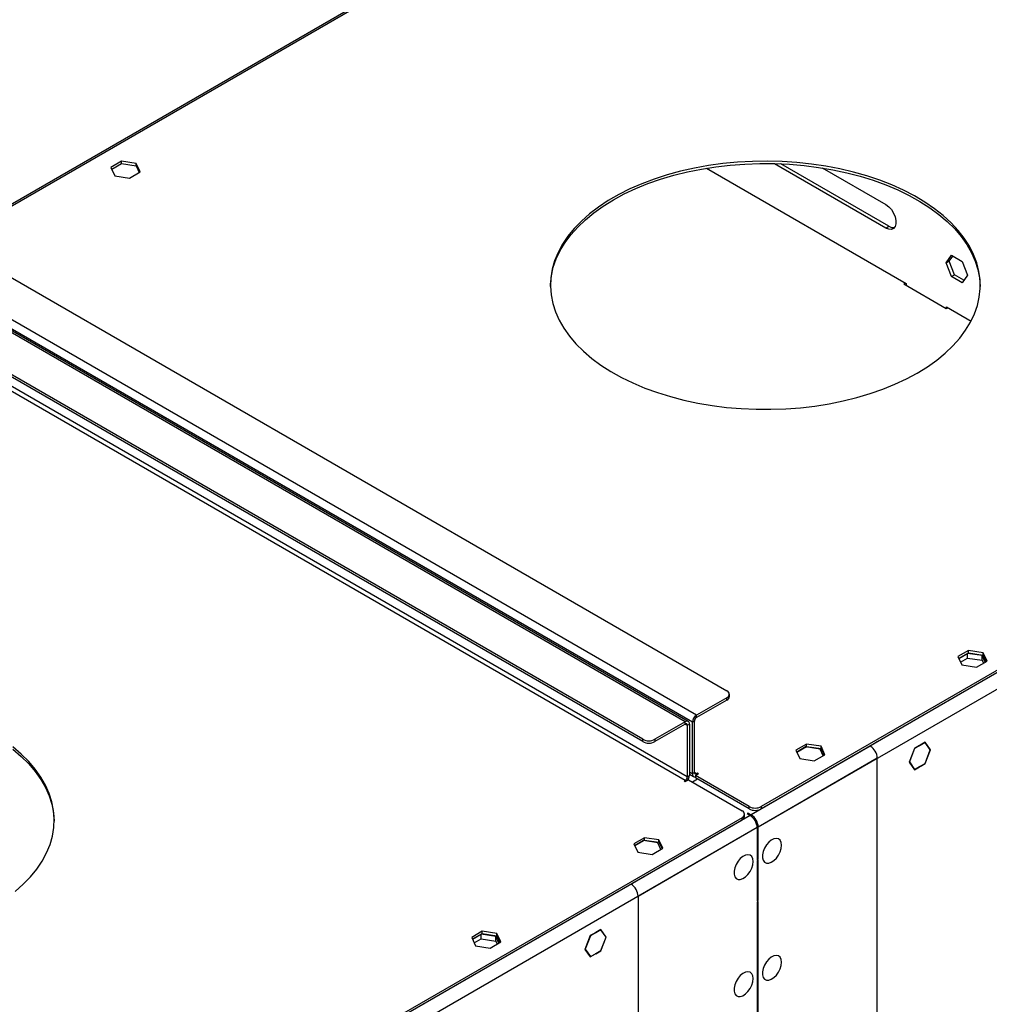
# Model space of a CAD drawing. Units: millimetres. Extents: x 2 to 4202, y 4 to 5944.
# Drawn here: x 1719 to 2057, y 1408 to 1752 of the extents above; entities that cross this region are included whole.
import ezdxf

# ---------------------------------------------------------------- set-up
doc = ezdxf.new("R2010")
doc.units = ezdxf.units.MM
doc.header["$LTSCALE"] = 20

msp = doc.modelspace()

# ---------------------------------------------------------------- linework, layer by layer
at = {"color": 7, "linetype": 'Continuous', "lineweight": 25}
for p, q in [((2961.652, 2044.426), (1974.178, 1474.369)), ((2958.824, 2043.609), (1977.713, 1477.226)), ((2964.127, 2040.139), (1976.653, 1470.082)), ((2958.824, 2042.793), (1977.713, 1476.41)), ((2148.161, 1936.744), (1662.405, 1656.323)), ((1754.499, 1702.321), (1750.784, 1700.176)), ((1750.784, 1700.176), (1752.144, 1697.247)), ((1751.083, 1699.532), (1754.499, 1701.504)), ((1759.574, 1701.536), (1754.499, 1702.321)), ((1754.499, 1701.504), (1754.499, 1702.321)), ((1754.499, 1701.504), (1759.574, 1700.719)), ((1760.933, 1698.606), (1759.574, 1701.536)), ((1759.574, 1700.719), (1759.574, 1701.536)), ((1759.574, 1700.719), (1760.635, 1698.434)), ((2021.2, 1679.037), (1982.31, 1701.488)), ((2022.261, 1679.649), (1984.497, 1701.45)), ((1752.144, 1697.247), (1757.218, 1696.462)), ((1757.218, 1696.462), (1760.933, 1698.606)), ((1958.598, 1699.908), (2028.241, 1659.703)), ((1999.012, 1700.012), (2021.2, 1687.202)), ((2021.2, 1679.037), (2022.261, 1679.649)), ((1700.174, 1670.922), (1965.693, 1517.642)), ((2042.234, 1666.895), (2044.092, 1669.538)), ((2043.295, 1667.507), (2044.54, 1669.279)), ((2044.092, 1669.538), (2047.807, 1667.393)), ((2042.234, 1666.895), (2043.295, 1667.507)), ((2044.092, 1662.107), (2042.234, 1666.895)), ((2045.152, 1662.719), (2043.295, 1667.507)), ((2047.807, 1667.393), (2049.664, 1662.605)), ((1951.197, 1506.824), (1681.436, 1662.554)), ((1952.197, 1506.923), (1682.436, 1662.653)), ((1953.672, 1506.62), (1683.91, 1662.35)), ((1955.086, 1509.069), (1685.325, 1664.799)), ((2044.092, 1662.107), (2045.152, 1662.719)), ((2048.419, 1660.834), (2045.152, 1662.719)), ((2049.664, 1662.605), (2047.807, 1659.962)), ((2027.988, 1659.85), (2027.422, 1659.523)), ((2027.422, 1659.523), (2042.271, 1650.951)), ((2028.129, 1659.115), (2028.241, 1659.179)), ((2028.241, 1659.703), (2028.241, 1659.05)), ((2047.807, 1659.962), (2044.092, 1662.107)), ((1936.348, 1500.701), (1670.829, 1653.982)), ((1936.348, 1499.885), (1670.829, 1653.165)), ((2042.271, 1650.951), (2042.837, 1651.277)), ((2042.383, 1651.539), (2050.943, 1646.598)), ((2042.383, 1651.015), (2042.383, 1651.539)), ((1681.436, 1642.141), (1951.197, 1486.411)), ((1951.904, 1487.636), (1682.143, 1643.365)), ((2050.069, 1531.692), (2046.354, 1529.547)), ((2046.354, 1529.547), (2047.714, 1526.617)), ((2046.653, 1528.903), (2050.069, 1530.875)), ((2049.716, 1530.671), (2046.653, 1528.903)), ((2047.251, 1527.615), (2049.716, 1529.038)), ((2054.791, 1529.886), (2049.716, 1530.671)), ((2049.716, 1529.038), (2049.716, 1530.671)), ((2049.716, 1529.038), (2054.791, 1528.253)), ((2055.144, 1530.907), (2050.069, 1531.692)), ((2050.069, 1530.875), (2050.069, 1531.692)), ((2050.069, 1530.875), (2055.144, 1530.09)), ((2055.852, 1527.6), (2054.791, 1529.886)), ((2054.791, 1528.253), (2054.791, 1529.886)), ((2056.504, 1527.977), (2055.144, 1530.907)), ((2055.144, 1530.09), (2055.144, 1530.907)), ((2055.144, 1530.09), (2056.205, 1527.804)), ((2047.714, 1526.617), (2052.789, 1525.832)), ((2052.789, 1525.832), (2056.504, 1527.977)), ((2054.791, 1528.253), (2055.254, 1527.255)), ((1965.693, 1515.193), (1955.086, 1509.069)), ((1965.693, 1514.376), (1965.693, 1515.193)), ((1966.571, 1515.601), (1966.571, 1516.417)), ((1965.693, 1514.376), (1955.086, 1508.253)), ((1955.086, 1508.253), (1955.086, 1509.069)), ((1951.197, 1506.824), (1940.59, 1500.701)), ((1951.197, 1506.008), (1940.59, 1499.885)), ((1951.197, 1506.008), (1951.197, 1506.824)), ((1951.904, 1505.599), (1952.611, 1506.008)), ((1951.904, 1505.599), (1951.904, 1487.636)), ((1952.611, 1506.008), (1952.611, 1488.044)), ((1954.379, 1507.028), (1953.672, 1506.62)), ((1953.672, 1488.656), (1953.672, 1506.62)), ((1954.379, 1489.064), (1954.379, 1507.028)), ((1936.348, 1499.885), (1936.348, 1500.701)), ((1940.59, 1500.701), (1940.59, 1499.885)), ((2015.72, 1498.351), (1974.178, 1474.369)), ((1993.501, 1499.035), (1989.786, 1496.891)), ((1990.085, 1496.247), (1993.501, 1498.219)), ((1993.147, 1498.015), (1990.085, 1496.247)), ((1993.069, 1497.969), (1993.656, 1498.06)), ((1998.222, 1497.23), (1993.147, 1498.015)), ((1993.147, 1497.982), (1993.147, 1498.015)), ((1998.576, 1498.25), (1993.501, 1499.035)), ((1993.501, 1498.219), (1993.501, 1499.035)), ((1993.501, 1498.219), (1998.576, 1497.434)), ((1993.656, 1498.06), (1993.714, 1498.186)), ((1999.936, 1495.321), (1998.576, 1498.25)), ((1998.576, 1497.434), (1998.576, 1498.25)), ((2018.195, 1499.779), (2015.72, 1498.351)), ((2018.195, 1499.779), (2018.195, 1499.779)), ((2031.187, 1497.522), (2029.329, 1492.735)), ((2031.176, 1497.494), (2031.228, 1497.464)), ((2032.974, 1498.554), (2031.187, 1497.522)), ((2032.974, 1498.472), (2031.228, 1497.464)), ((2032.903, 1498.513), (2032.974, 1498.472)), ((2032.974, 1498.554), (2032.974, 1498.472)), ((2034.902, 1499.667), (2033.115, 1498.635)), ((2034.861, 1499.561), (2033.115, 1498.554)), ((2033.115, 1498.554), (2033.115, 1498.635)), ((2034.79, 1499.602), (2034.861, 1499.561)), ((2036.678, 1496.977), (2034.861, 1499.561)), ((2036.76, 1497.024), (2034.902, 1499.667)), ((2018.195, 1494.064), (1976.653, 1470.082)), ((1989.786, 1496.891), (1991.146, 1493.961)), ((1996.221, 1493.176), (1999.936, 1495.321)), ((1999.283, 1494.944), (1998.222, 1497.23)), ((1998.576, 1497.434), (1999.637, 1495.148)), ((2018.195, 1394.446), (2018.195, 1494.064)), ((2031.228, 1497.464), (2029.411, 1492.782)), ((2034.861, 1492.294), (2036.678, 1496.977)), ((2034.902, 1492.236), (2036.76, 1497.024)), ((2036.566, 1497.135), (2036.76, 1497.024)), ((1991.146, 1493.961), (1996.221, 1493.176)), ((2029.329, 1492.735), (2031.187, 1490.092)), ((2029.359, 1492.812), (2029.411, 1492.782)), ((2029.411, 1492.782), (2031.228, 1490.197)), ((2031.187, 1490.092), (2032.974, 1491.123)), ((2031.228, 1490.197), (2032.974, 1491.205)), ((2032.974, 1491.123), (2032.903, 1491.164)), ((2032.974, 1491.205), (2032.974, 1491.123)), ((2033.115, 1491.286), (2034.861, 1492.294)), ((2033.115, 1491.205), (2034.902, 1492.236)), ((2033.115, 1491.205), (2033.115, 1491.286)), ((2034.831, 1492.277), (2034.902, 1492.236)), ((1951.904, 1487.636), (1952.611, 1488.044)), ((1952.611, 1488.592), (1954.086, 1487.74)), ((1954.379, 1489.064), (1953.672, 1488.656)), ((1954.732, 1488.044), (1955.793, 1488.656)), ((1973.471, 1477.226), (1954.732, 1488.044)), ((1954.732, 1488.044), (1954.732, 1487.227)), ((1973.471, 1476.41), (1954.732, 1487.227)), ((1955.44, 1488.86), (1955.086, 1488.656)), ((1955.793, 1488.656), (1955.44, 1488.86)), ((1955.44, 1488.86), (1955.44, 1488.452)), ((2031.035, 1490.308), (2031.228, 1490.197)), ((1951.197, 1486.411), (1950.843, 1486.207)), ((1950.843, 1486.207), (1951.197, 1486.003)), ((1951.197, 1486.003), (1952.258, 1486.615)), ((1952.258, 1486.615), (1970.996, 1475.798)), ((1955.44, 1486.819), (1953.672, 1485.798)), ((1973.471, 1476.41), (1973.471, 1477.226)), ((1977.713, 1477.226), (1977.713, 1476.41)), ((1973.824, 1474.165), (986.35, 904.108)), ((1973.824, 1474.165), (1932.282, 1450.183)), ((1971.875, 1473.756), (1971.875, 1474.573)), ((1973.117, 1474.981), (1972.764, 1474.777)), ((1972.764, 1474.777), (1973.824, 1474.165)), ((1973.117, 1474.981), (1974.178, 1474.369)), ((1973.117, 1474.573), (1973.117, 1474.981)), ((1970.996, 1473.348), (989.885, 906.965)), ((1970.996, 1472.532), (989.885, 906.149)), ((1970.996, 1472.532), (1970.996, 1473.348)), ((1976.653, 1458.896), (1976.653, 1470.082)), ((1976.299, 1469.878), (988.825, 899.821)), ((1976.299, 1469.878), (1934.757, 1445.896)), ((1976.299, 1469.878), (1976.299, 1458.692)), ((1936.932, 1466.379), (1933.217, 1464.234)), ((1933.217, 1464.234), (1934.577, 1461.305)), ((1933.516, 1463.59), (1936.932, 1465.562)), ((1936.579, 1465.358), (1933.516, 1463.59)), ((1941.654, 1464.573), (1936.579, 1465.358)), ((1942.007, 1465.594), (1936.932, 1466.379)), ((1936.932, 1465.562), (1936.932, 1466.379)), ((1936.932, 1465.562), (1942.007, 1464.777)), ((1942.715, 1462.288), (1941.654, 1464.573)), ((1943.367, 1462.664), (1942.007, 1465.594)), ((1942.007, 1464.777), (1942.007, 1465.594)), ((1942.007, 1464.777), (1943.068, 1462.492)), ((1934.577, 1461.305), (1939.652, 1460.52)), ((1939.652, 1460.52), (1943.367, 1462.664)), ((1976.299, 1459.1), (1976.653, 1458.896)), ((1976.299, 1458.692), (1976.653, 1458.896)), ((1976.653, 1458.488), (1976.299, 1458.284)), ((1976.299, 1458.284), (1976.299, 1444.24)), ((1976.653, 1444.444), (1976.653, 1458.488)), ((1932.282, 1450.183), (1929.807, 1448.754)), ((1929.807, 1448.754), (1929.807, 1448.754)), ((1934.757, 1445.896), (1934.757, 1346.278)), ((1976.299, 1444.648), (1976.653, 1444.444)), ((1976.299, 1444.24), (1976.653, 1444.444)), ((1976.653, 1444.036), (1976.299, 1443.832)), ((1976.299, 1443.832), (1976.299, 1390.052)), ((1976.653, 1390.256), (1976.653, 1444.036)), ((1880.364, 1433.723), (1876.649, 1431.578)), ((1876.948, 1430.934), (1880.364, 1432.906)), ((1880.01, 1432.702), (1876.948, 1430.934)), ((1885.085, 1431.917), (1880.01, 1432.702)), ((1880.01, 1431.069), (1880.01, 1432.702)), ((1885.439, 1432.938), (1880.364, 1433.723)), ((1880.364, 1432.906), (1880.364, 1433.723)), ((1880.364, 1432.906), (1885.439, 1432.121)), ((1886.798, 1430.008), (1885.439, 1432.938)), ((1885.439, 1432.121), (1885.439, 1432.938)), ((1919.837, 1433.241), (1918.05, 1432.209)), ((1919.837, 1433.159), (1918.091, 1432.151)), ((1919.766, 1433.2), (1919.837, 1433.159)), ((1919.837, 1433.241), (1919.837, 1433.159)), ((1921.765, 1434.354), (1919.978, 1433.323)), ((1921.724, 1434.249), (1919.978, 1433.241)), ((1919.978, 1433.241), (1919.978, 1433.323)), ((1921.653, 1434.29), (1921.724, 1434.249)), ((1923.541, 1431.664), (1921.724, 1434.249)), ((1923.622, 1431.711), (1921.765, 1434.354)), ((1876.649, 1431.578), (1878.009, 1428.648)), ((1877.546, 1429.646), (1880.01, 1431.069)), ((1880.01, 1431.069), (1885.085, 1430.284)), ((1883.083, 1427.863), (1886.798, 1430.008)), ((1886.146, 1429.631), (1885.085, 1431.917)), ((1885.085, 1430.284), (1885.085, 1431.917)), ((1885.085, 1430.284), (1885.548, 1429.286)), ((1885.439, 1432.121), (1886.5, 1429.835)), ((1918.05, 1432.209), (1916.192, 1427.422)), ((1918.091, 1432.151), (1916.274, 1427.469)), ((1918.039, 1432.181), (1918.091, 1432.151)), ((1921.724, 1426.982), (1923.541, 1431.664)), ((1921.765, 1426.924), (1923.622, 1431.711)), ((1923.429, 1431.823), (1923.622, 1431.711)), ((1878.009, 1428.648), (1883.083, 1427.863)), ((1916.192, 1427.422), (1918.05, 1424.779)), ((1916.222, 1427.499), (1916.274, 1427.469)), ((1916.274, 1427.469), (1918.091, 1424.884)), ((1918.05, 1424.779), (1919.837, 1425.81)), ((1918.091, 1424.884), (1919.837, 1425.892)), ((1919.837, 1425.81), (1919.766, 1425.851)), ((1919.837, 1425.892), (1919.837, 1425.81)), ((1919.978, 1425.974), (1921.724, 1426.982)), ((1919.978, 1425.892), (1921.765, 1426.924)), ((1919.978, 1425.892), (1919.978, 1425.974)), ((1921.694, 1426.964), (1921.765, 1426.924)), ((1917.898, 1424.996), (1918.091, 1424.884))]:
    msp.add_line(p, q, dxfattribs=at)
at = {"color": 8, "linetype": 'Continuous', "lineweight": 25}
for p, q in [((2148.014, 1935.983), (1663.404, 1656.224)), ((1982.31, 1701.488), (1982.366, 1701.521)), ((1951.197, 1506.008), (1951.904, 1505.599)), ((1953.672, 1488.656), (1952.611, 1489.268)), ((1955.086, 1488.656), (1954.379, 1489.064)), ((1955.086, 1488.656), (1955.086, 1488.248)), ((1951.197, 1486.411), (1951.197, 1486.003)), ((1974.178, 1473.931), (1974.178, 1474.369)), ((1976.653, 1470.082), (1976.274, 1470.301))]:
    msp.add_line(p, q, dxfattribs=at)
at = {"color": 7, "linetype": 'Continuous', "lineweight": 25, "flags": 128}
for points in [[(2032.161, 1628.466), (2035.693, 1630.651), (2038.956, 1632.972), (2041.934, 1635.417), (2044.612, 1637.974), (2046.979, 1640.633), (2049.022, 1643.379), (2050.732, 1646.2), (2052.1, 1649.083), (2053.121, 1652.013), (2053.79, 1654.977), (2054.102, 1657.96), (2054.058, 1660.949), (2053.656, 1663.929), (2052.899, 1666.886), (2051.791, 1669.805), (2050.336, 1672.674), (2048.542, 1675.477), (2046.417, 1678.203), (2043.971, 1680.837), (2041.217, 1683.368), (2038.166, 1685.783), (2034.835, 1688.071), (2031.237, 1690.22), (2027.392, 1692.222), (2023.316, 1694.065), (2019.03, 1695.741), (2014.554, 1697.243), (2009.909, 1698.563), (2005.117, 1699.695), (2000.201, 1700.633), (1995.185, 1701.374), (1990.092, 1701.913), (1984.947, 1702.247), (1979.775, 1702.376), (1974.599, 1702.299), (1969.445, 1702.015), (1964.337, 1701.527), (1959.3, 1700.837), (1954.357, 1699.948), (1949.532, 1698.864), (1944.848, 1697.591), (1940.327, 1696.134), (1935.992, 1694.5), (1931.861, 1692.698), (1927.957, 1690.735), (1924.296, 1688.621), (1920.896, 1686.367), (1917.774, 1683.983), (1914.944, 1681.48), (1912.42, 1678.87), (1910.214, 1676.166), (1908.336, 1673.381), (1906.796, 1670.528), (1905.6, 1667.62), (1904.755, 1664.671), (1904.264, 1661.695), (1904.13, 1658.708), (1904.354, 1655.721), (1904.933, 1652.751), (1905.867, 1649.811), (1907.149, 1646.916), (1908.774, 1644.078), (1910.735, 1641.312), (1913.022, 1638.63), (1915.623, 1636.046), (1918.528, 1633.572), (1921.721, 1631.219), (1925.187, 1628.999), (1928.911, 1626.922), (1932.874, 1624.999), (1937.057, 1623.238), (1941.441, 1621.648), (1946.004, 1620.236), (1950.726, 1619.009), (1955.582, 1617.973), (1960.551, 1617.134), (1965.608, 1616.494), (1970.73, 1616.057), (1975.892, 1615.825), (1981.069, 1615.799), (1986.237, 1615.98), (1991.371, 1616.365), (1996.447, 1616.955), (2001.44, 1617.745), (2006.327, 1618.732), (2011.084, 1619.912), (2015.689, 1621.278), (2020.12, 1622.824), (2024.356, 1624.543), (2028.375, 1626.427), (2032.161, 1628.466)], [(1926.095, 1688.88), (1929.88, 1690.919), (1933.9, 1692.803), (1938.135, 1694.522), (1942.566, 1696.068), (1947.171, 1697.434), (1951.928, 1698.614), (1956.815, 1699.601), (1961.808, 1700.391), (1966.884, 1700.98), (1972.018, 1701.366), (1977.186, 1701.547), (1982.363, 1701.521), (1987.525, 1701.289), (1992.647, 1700.852), (1997.704, 1700.212), (2002.673, 1699.372), (2007.53, 1698.337), (2012.251, 1697.11), (2016.814, 1695.698), (2021.198, 1694.108), (2025.381, 1692.347), (2029.344, 1690.424), (2033.068, 1688.347), (2036.535, 1686.127), (2039.728, 1683.774), (2042.632, 1681.3), (2045.233, 1678.716), (2047.52, 1676.034), (2049.481, 1673.268), (2051.106, 1670.43), (2052.389, 1667.534), (2053.322, 1664.594), (2053.901, 1661.624), (2054.124, 1658.673)], [(1904.131, 1658.673), (1904.153, 1659.386), (1904.465, 1662.369), (1905.134, 1665.333), (1906.155, 1668.263), (1907.524, 1671.145), (1909.233, 1673.967), (1911.277, 1676.713), (1913.643, 1679.371), (1916.322, 1681.929), (1919.299, 1684.374), (1922.562, 1686.695), (1926.095, 1688.88)], [(2021.2, 1687.202), (2022.196, 1686.462), (2023.112, 1685.451), (2023.872, 1684.251), (2024.416, 1682.959), (2024.7, 1681.681), (2024.7, 1680.519), (2024.416, 1679.567), (2023.872, 1678.904), (2023.112, 1678.582), (2022.196, 1678.627), (2021.2, 1679.037)], [(1717.334, 1447.63), (1720.163, 1450.133), (1722.687, 1452.743), (1724.893, 1455.447), (1726.771, 1458.232), (1728.311, 1461.085), (1729.507, 1463.994), (1730.352, 1466.942), (1730.843, 1469.918), (1730.977, 1472.906), (1730.754, 1475.892), (1730.174, 1478.862), (1729.241, 1481.802), (1727.958, 1484.697), (1726.333, 1487.535), (1724.372, 1490.301), (1722.086, 1492.983), (1719.484, 1495.567), (1716.58, 1498.041)], [(1716.58, 1497.225), (1719.484, 1494.751), (1722.086, 1492.166), (1724.372, 1489.485), (1726.333, 1486.719), (1727.958, 1483.881), (1729.241, 1480.985), (1730.174, 1478.045), (1730.754, 1475.075), (1730.976, 1472.124)], [(1953.672, 1488.656), (1953.699, 1488.353), (1953.779, 1488.093), (1953.91, 1487.886), (1954.086, 1487.74), (1954.3, 1487.661), (1954.545, 1487.651), (1954.732, 1487.687)], [(1984.784, 1463.753), (1984.66, 1464.728), (1984.295, 1465.486), (1983.718, 1465.972), (1982.971, 1466.15), (1982.109, 1466.006), (1981.196, 1465.551), (1980.301, 1464.819), (1979.489, 1463.865), (1978.82, 1462.758), (1978.345, 1461.581), (1978.098, 1460.421), (1978.098, 1459.365), (1978.345, 1458.49), (1978.82, 1457.862), (1979.489, 1457.527), (1980.301, 1457.51), (1981.196, 1457.812), (1982.109, 1458.411), (1982.971, 1459.262), (1983.718, 1460.303), (1984.295, 1461.456), (1984.66, 1462.635), (1984.784, 1463.753)], [(1974.885, 1458.038), (1974.76, 1459.013), (1974.396, 1459.771), (1973.819, 1460.257), (1973.071, 1460.435), (1972.21, 1460.291), (1971.297, 1459.836), (1970.401, 1459.105), (1969.589, 1458.15), (1968.921, 1457.043), (1968.445, 1455.866), (1968.199, 1454.706), (1968.199, 1453.65), (1968.445, 1452.776), (1968.921, 1452.147), (1969.589, 1451.812), (1970.401, 1451.795), (1971.297, 1452.097), (1972.21, 1452.696), (1973.071, 1453.548), (1973.819, 1454.588), (1974.396, 1455.741), (1974.76, 1456.92), (1974.885, 1458.038)], [(1984.784, 1422.926), (1984.66, 1423.901), (1984.295, 1424.659), (1983.718, 1425.145), (1982.971, 1425.323), (1982.109, 1425.179), (1981.196, 1424.724), (1980.301, 1423.992), (1979.489, 1423.038), (1978.82, 1421.931), (1978.345, 1420.754), (1978.098, 1419.594), (1978.098, 1418.538), (1978.345, 1417.663), (1978.82, 1417.035), (1979.489, 1416.7), (1980.301, 1416.683), (1981.196, 1416.985), (1982.109, 1417.584), (1982.971, 1418.435), (1983.718, 1419.476), (1984.295, 1420.628), (1984.66, 1421.808), (1984.784, 1422.926)], [(1974.885, 1417.211), (1974.76, 1418.186), (1974.396, 1418.944), (1973.819, 1419.43), (1973.071, 1419.608), (1972.21, 1419.464), (1971.297, 1419.009), (1970.401, 1418.277), (1969.589, 1417.323), (1968.921, 1416.216), (1968.445, 1415.039), (1968.199, 1413.879), (1968.199, 1412.823), (1968.445, 1411.949), (1968.921, 1411.32), (1969.589, 1410.985), (1970.401, 1410.968), (1971.297, 1411.27), (1972.21, 1411.869), (1973.071, 1412.721), (1973.819, 1413.761), (1974.396, 1414.914), (1974.76, 1416.093), (1974.885, 1417.211)]]:
    msp.add_lwpolyline(points, dxfattribs=at)
at = {"color": 7, "linetype": 'Continuous', "lineweight": 25}
for centre, radius, start, end in [((2023.815, 1681.933), 2.762, 235.76697, 277.46024), ((1965.228, 1516.417), 1.31, 290.78438, 69.21883), ((1965.07, 1515.75), 1.509, 294.37385, 354.30888), ((1956.742, 1506.48), 3.074, 122.60596, 177.39447), ((1955.914, 1506.958), 1.537, 122.60477, 177.39764), ((1951.749, 1506.148), 0.873, 350.78595, 129.20201), ((1951.473, 1505.669), 0.437, 350.79263, 129.20124), ((1938.469, 1504.796), 4.611, 242.61016, 297.39008), ((1938.469, 1503.979), 4.611, 242.61016, 297.39008), ((2012.822, 1493.82), 5.379, 2.60548, 57.39452), ((1950.369, 1487.706), 1.537, 302.60712, 357.39134), ((1949.663, 1488.157), 2.95, 326.82555, 357.79915), ((1954.81, 1488.994), 0.437, 170.77921, 309.20285), ((1975.592, 1481.32), 4.611, 242.60857, 297.39166), ((1970.531, 1474.573), 1.31, 290.78493, 69.21438), ((1970.373, 1473.906), 1.509, 294.37859, 354.30104), ((1975.592, 1480.504), 4.611, 242.60857, 297.39166), ((1970.926, 1469.633), 5.379, 2.60548, 57.39452), ((1971.279, 1469.838), 5.379, 2.60548, 57.39452), ((1929.383, 1445.651), 5.379, 2.60548, 57.39452)]:
    msp.add_arc(centre, radius, start, end, dxfattribs=at)

doc.saveas('drawing.dxf')
